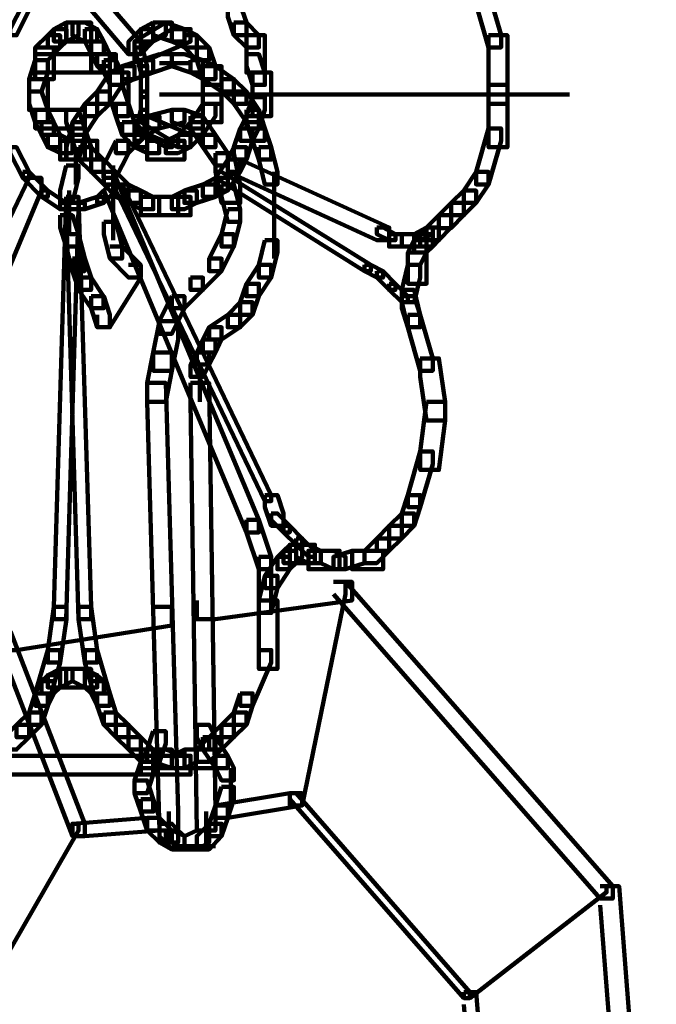
# Model space of a CAD drawing. Units: inches. Extents: x -13.3 to 24.4, y -24.8 to 33.5.
# Drawn here: x -5.8 to -5.5, y -10 to -9.5 of the extents above; entities that cross this region are included whole.
import ezdxf

# ---------------------------------------------------------------- set-up
doc = ezdxf.new("R2010")
doc.units = ezdxf.units.IN
doc.header["$MEASUREMENT"] = 0
doc.layers.add('Layer 1', color=7, linetype='Continuous')

# ---------------------------------------------------------------- blocks, each defined once
blk = doc.blocks.new('block 2')
at = {"layer": 'Layer 1', "color": 18, "lineweight": 140, "true_color": 0x010101}
for points in [[(-5.75495, -9.49482), (-5.74916, -9.49482), (-5.73209, -9.51478), (-5.73209, -9.52067), (-5.73773, -9.52067), (-5.75495, -9.50041)], [(-5.57766, -9.49192), (-5.57766, -9.49782), (-5.57193, -9.51758), (-5.56618, -9.51758), (-5.56618, -9.51199), (-5.57193, -9.49192), (-5.57766, -9.49192)], [(-5.78639, -9.49782), (-5.79218, -9.50909), (-5.79218, -9.51199), (-5.78929, -9.51199), (-5.78349, -9.50041), (-5.78349, -9.49782), (-5.78639, -9.49782)], [(-5.69206, -9.49782), (-5.69206, -9.5035), (-5.68917, -9.51199), (-5.68342, -9.51199), (-5.68342, -9.50609), (-5.68627, -9.49782), (-5.69206, -9.49782)], [(-5.77207, -9.50909), (-5.77491, -9.51199), (-5.77491, -9.51758), (-5.76922, -9.51758), (-5.76632, -9.51478), (-5.76632, -9.50909), (-5.77207, -9.50909)], [(-5.76638, -9.50609), (-5.77207, -9.50909), (-5.77207, -9.51478), (-5.76638, -9.51478), (-5.76069, -9.51199), (-5.76069, -9.50609), (-5.76638, -9.50609)], [(-5.75785, -9.50609), (-5.76638, -9.50609), (-5.76638, -9.51478), (-5.76354, -9.51478), (-5.75495, -9.51478), (-5.75495, -9.50609), (-5.75785, -9.50609)], [(-5.76354, -9.50609), (-5.76354, -9.51199), (-5.75785, -9.51478), (-5.75216, -9.51478), (-5.75216, -9.50909), (-5.75785, -9.50609), (-5.76354, -9.50609)], [(-5.75785, -9.50909), (-5.75785, -9.51478), (-5.75495, -9.52067), (-5.74916, -9.52067), (-5.74916, -9.51478), (-5.75216, -9.50909), (-5.75785, -9.50909)], [(-5.73209, -9.50909), (-5.73773, -9.51478), (-5.73773, -9.52067), (-5.73209, -9.52067), (-5.72635, -9.51478), (-5.72635, -9.50909), (-5.73209, -9.50909)], [(-5.72055, -9.50609), (-5.73493, -9.51478), (-5.73493, -9.51758), (-5.73204, -9.51758), (-5.71771, -9.50909), (-5.71771, -9.50609), (-5.72055, -9.50609)], [(-5.71492, -9.50909), (-5.70918, -9.50909), (-5.70918, -9.51478), (-5.72919, -9.52346), (-5.73493, -9.52346), (-5.73493, -9.51758)], [(-5.72635, -9.50609), (-5.73209, -9.50909), (-5.73209, -9.51478), (-5.72635, -9.51478), (-5.72055, -9.51199), (-5.72055, -9.50609), (-5.72635, -9.50609)], [(-5.72635, -9.50609), (-5.72635, -9.51199), (-5.71771, -9.51478), (-5.71202, -9.51478), (-5.71202, -9.50909), (-5.72055, -9.50609), (-5.72635, -9.50609)], [(-5.71771, -9.50909), (-5.71771, -9.51478), (-5.71202, -9.51758), (-5.70633, -9.51758), (-5.70633, -9.51199), (-5.71202, -9.50909), (-5.71771, -9.50909)], [(-5.68917, -9.50609), (-5.68917, -9.51199), (-5.68342, -9.51758), (-5.67769, -9.51758), (-5.67769, -9.51199), (-5.68342, -9.50609), (-5.68917, -9.50609)], [(-5.77491, -9.51199), (-5.78065, -9.51758), (-5.78065, -9.52346), (-5.77491, -9.52346), (-5.76922, -9.51758), (-5.76922, -9.51199), (-5.77491, -9.51199)], [(-5.71202, -9.51199), (-5.71202, -9.51758), (-5.70633, -9.52346), (-5.7006, -9.52346), (-5.7006, -9.51758), (-5.70633, -9.51199), (-5.71202, -9.51199)], [(-5.68342, -9.51199), (-5.68342, -9.52067), (-5.68342, -9.52916), (-5.67489, -9.52916), (-5.67489, -9.52067), (-5.67489, -9.51199), (-5.68342, -9.51199)], [(-5.57193, -9.51199), (-5.57193, -9.53484), (-5.57193, -9.54354), (-5.56329, -9.54354), (-5.56329, -9.52067), (-5.56329, -9.51199), (-5.57193, -9.51199)], [(-5.78065, -9.51758), (-5.78065, -9.52346), (-5.78065, -9.53216), (-5.77207, -9.53216), (-5.77207, -9.52626), (-5.77207, -9.51758), (-5.78065, -9.51758)], [(-5.75495, -9.51478), (-5.75495, -9.52067), (-5.75216, -9.52626), (-5.74631, -9.52626), (-5.74631, -9.52067), (-5.74916, -9.51478), (-5.75495, -9.51478)], [(-5.73493, -9.51478), (-5.73493, -9.51758), (-5.73209, -9.52916), (-5.72919, -9.52916), (-5.72919, -9.52626), (-5.73209, -9.51478), (-5.73493, -9.51478)], [(-5.70633, -9.51758), (-5.70633, -9.52346), (-5.70344, -9.53216), (-5.69775, -9.53216), (-5.69775, -9.52626), (-5.7006, -9.51758), (-5.70633, -9.51758)], [(-5.77207, -9.52067), (-5.78065, -9.52067), (-5.78065, -9.52916), (-5.75495, -9.52916), (-5.74631, -9.52916), (-5.74631, -9.52067), (-5.77207, -9.52067)], [(-5.74631, -9.52067), (-5.75495, -9.52067), (-5.75495, -9.52916), (-5.75216, -9.52916), (-5.74352, -9.52916), (-5.74352, -9.52067), (-5.74631, -9.52067)], [(-5.75216, -9.52067), (-5.75216, -9.52626), (-5.74916, -9.52916), (-5.74352, -9.52916), (-5.74352, -9.52346), (-5.74631, -9.52067), (-5.75216, -9.52067)], [(-5.7235, -9.52067), (-5.73209, -9.52346), (-5.73209, -9.52916), (-5.72635, -9.52916), (-5.71771, -9.52626), (-5.71771, -9.52067), (-5.7235, -9.52067)], [(-5.71771, -9.52067), (-5.71771, -9.52626), (-5.70918, -9.52916), (-5.70344, -9.52916), (-5.70344, -9.52346), (-5.71202, -9.52067), (-5.71771, -9.52067)], [(-5.68342, -9.52067), (-5.68342, -9.52626), (-5.68058, -9.53484), (-5.67489, -9.53484), (-5.67489, -9.52916), (-5.67769, -9.52067), (-5.68342, -9.52067)], [(-5.78065, -9.52346), (-5.78355, -9.53216), (-5.78355, -9.53784), (-5.7778, -9.53784), (-5.77491, -9.52916), (-5.77491, -9.52346), (-5.78065, -9.52346)], [(-5.74916, -9.52346), (-5.74916, -9.52916), (-5.74631, -9.53484), (-5.74068, -9.53484), (-5.74068, -9.52916), (-5.74352, -9.52346), (-5.74916, -9.52346)], [(-5.74068, -9.52626), (-5.74631, -9.52916), (-5.74631, -9.53484), (-5.74068, -9.53484), (-5.73493, -9.53216), (-5.73493, -9.52626), (-5.74068, -9.52626)], [(-5.73209, -9.52346), (-5.74068, -9.52626), (-5.74068, -9.53216), (-5.73493, -9.53216), (-5.72635, -9.52916), (-5.72635, -9.52346), (-5.73209, -9.52346)], [(-5.73209, -9.52626), (-5.73209, -9.53784), (-5.73209, -9.54043), (-5.72919, -9.54043), (-5.72919, -9.52916), (-5.72919, -9.52626), (-5.73209, -9.52626)], [(-5.7235, -9.52482), (-5.70918, -9.52482)], [(-5.70918, -9.52346), (-5.70918, -9.52916), (-5.70344, -9.53216), (-5.69775, -9.53216), (-5.69775, -9.52626), (-5.70344, -9.52346), (-5.70918, -9.52346)], [(-5.70344, -9.52626), (-5.70344, -9.53216), (-5.69491, -9.53784), (-5.68917, -9.53784), (-5.68917, -9.53216), (-5.69775, -9.52626), (-5.70344, -9.52626)], [(-5.70344, -9.52626), (-5.70344, -9.53484), (-5.70344, -9.54354), (-5.69491, -9.54354), (-5.69491, -9.53484), (-5.69491, -9.52626), (-5.70344, -9.52626)], [(-5.74631, -9.52916), (-5.75216, -9.53784), (-5.75216, -9.54354), (-5.74631, -9.54354), (-5.74068, -9.53484), (-5.74068, -9.52916), (-5.74631, -9.52916)], [(-5.74631, -9.52916), (-5.74631, -9.53484), (-5.74631, -9.54354), (-5.73773, -9.54354), (-5.73773, -9.53784), (-5.73773, -9.52916), (-5.74631, -9.52916)], [(-5.68058, -9.52916), (-5.68058, -9.54043), (-5.68058, -9.54913), (-5.67204, -9.54913), (-5.67204, -9.53784), (-5.67204, -9.52916), (-5.68058, -9.52916)], [(-5.78349, -9.53216), (-5.78349, -9.53784), (-5.78349, -9.54633), (-5.77491, -9.54633), (-5.77491, -9.54064), (-5.77491, -9.53216), (-5.78349, -9.53216)], [(-5.74631, -9.53484), (-5.74631, -9.54064), (-5.74352, -9.54913), (-5.73773, -9.54913), (-5.73773, -9.54354), (-5.74068, -9.53484), (-5.74631, -9.53484)], [(-5.70344, -9.53484), (-5.70344, -9.54354), (-5.70344, -9.55202), (-5.69491, -9.55202), (-5.69491, -9.54354), (-5.69491, -9.53484), (-5.70344, -9.53484)], [(-5.69491, -9.53216), (-5.69491, -9.53784), (-5.68917, -9.54354), (-5.68342, -9.54354), (-5.68342, -9.53784), (-5.68917, -9.53216), (-5.69491, -9.53216)], [(-5.57193, -9.53484), (-5.57193, -9.55481), (-5.57193, -9.5635), (-5.56329, -9.5635), (-5.56329, -9.54354), (-5.56329, -9.53484), (-5.57193, -9.53484)], [(-5.78349, -9.53784), (-5.78349, -9.54354), (-5.78065, -9.55202), (-5.77491, -9.55202), (-5.77491, -9.54633), (-5.7778, -9.53784), (-5.78349, -9.53784)], [(-5.75216, -9.53784), (-5.75785, -9.54354), (-5.75785, -9.54913), (-5.75216, -9.54913), (-5.74631, -9.54354), (-5.74631, -9.53784), (-5.75216, -9.53784)], [(-5.73209, -9.53784), (-5.73209, -9.54633), (-5.73209, -9.54913), (-5.72919, -9.54913), (-5.72919, -9.54064), (-5.72919, -9.53784), (-5.73209, -9.53784)], [(-5.7235, -9.5392), (-5.53474, -9.5392)], [(-5.68917, -9.53784), (-5.68917, -9.54354), (-5.68342, -9.55202), (-5.67769, -9.55202), (-5.67769, -9.54633), (-5.68342, -9.53784), (-5.68917, -9.53784)], [(-5.68058, -9.54043), (-5.68342, -9.54913), (-5.68342, -9.55481), (-5.67769, -9.55481), (-5.67489, -9.54633), (-5.67489, -9.54043), (-5.68058, -9.54043)], [(-5.75785, -9.54354), (-5.76354, -9.55202), (-5.76354, -9.55781), (-5.75785, -9.55781), (-5.75216, -9.54913), (-5.75216, -9.54354), (-5.75785, -9.54354)], [(-5.74352, -9.54354), (-5.74352, -9.54913), (-5.74068, -9.55781), (-5.73493, -9.55781), (-5.73493, -9.55202), (-5.73773, -9.54354), (-5.74352, -9.54354)], [(-5.70344, -9.54354), (-5.70918, -9.55202), (-5.70918, -9.55781), (-5.70344, -9.55781), (-5.69775, -9.54913), (-5.69775, -9.54354), (-5.70344, -9.54354)], [(-5.77207, -9.54633), (-5.78065, -9.54633), (-5.78065, -9.55481), (-5.76632, -9.55481), (-5.75785, -9.55481), (-5.75785, -9.54633), (-5.77207, -9.54633)], [(-5.78065, -9.54633), (-5.78065, -9.55202), (-5.7778, -9.55781), (-5.77207, -9.55781), (-5.77207, -9.55202), (-5.77491, -9.54633), (-5.78065, -9.54633)], [(-5.76638, -9.54633), (-5.76638, -9.55202), (-5.76354, -9.56049), (-5.75785, -9.56049), (-5.75785, -9.55481), (-5.76069, -9.54633), (-5.76638, -9.54633)], [(-5.73209, -9.54633), (-5.73493, -9.55781), (-5.73493, -9.56049), (-5.73209, -9.56049), (-5.72919, -9.54913), (-5.72919, -9.54633), (-5.73209, -9.54633)], [(-5.72919, -9.54913), (-5.73493, -9.55202), (-5.73493, -9.55781), (-5.72919, -9.55781), (-5.7235, -9.55481), (-5.7235, -9.54913), (-5.72919, -9.54913)], [(-5.73493, -9.54913), (-5.72919, -9.54913), (-5.70918, -9.5576), (-5.70918, -9.5635), (-5.71492, -9.5635), (-5.73493, -9.55481)], [(-5.71771, -9.54633), (-5.72919, -9.54913), (-5.72919, -9.55481), (-5.72356, -9.55481), (-5.71202, -9.55202), (-5.71202, -9.54633), (-5.71771, -9.54633)], [(-5.71771, -9.54633), (-5.71771, -9.55202), (-5.70918, -9.55481), (-5.70344, -9.55481), (-5.70344, -9.54913), (-5.71202, -9.54633), (-5.71771, -9.54633)], [(-5.70918, -9.54913), (-5.70918, -9.55481), (-5.70344, -9.5635), (-5.69775, -9.5635), (-5.69775, -9.55781), (-5.70344, -9.54913), (-5.70918, -9.54913)], [(-5.68342, -9.54913), (-5.68627, -9.55481), (-5.68627, -9.56049), (-5.68058, -9.56049), (-5.67769, -9.55481), (-5.67769, -9.54913), (-5.68342, -9.54913)], [(-5.68342, -9.54633), (-5.68342, -9.55202), (-5.68058, -9.56049), (-5.67489, -9.56049), (-5.67489, -9.55481), (-5.67769, -9.54633), (-5.68342, -9.54633)], [(-5.7778, -9.55202), (-5.7778, -9.55781), (-5.77491, -9.5635), (-5.76922, -9.5635), (-5.76922, -9.55781), (-5.77207, -9.55202), (-5.7778, -9.55202)], [(-5.76354, -9.55202), (-5.76632, -9.5635), (-5.76632, -9.56919), (-5.76064, -9.56919), (-5.75785, -9.55781), (-5.75785, -9.55202), (-5.76354, -9.55202)], [(-5.73493, -9.55202), (-5.72919, -9.55202), (-5.72919, -9.5576), (-5.73773, -9.56619), (-5.74352, -9.56619), (-5.74352, -9.56049)], [(-5.74068, -9.55202), (-5.74068, -9.55781), (-5.73493, -9.5635), (-5.72919, -9.5635), (-5.72919, -9.55781), (-5.73493, -9.55202), (-5.74068, -9.55202)], [(-5.73493, -9.55202), (-5.73493, -9.55481), (-5.72055, -9.5635), (-5.71771, -9.5635), (-5.71771, -9.56049), (-5.73209, -9.55202), (-5.73493, -9.55202)], [(-5.70918, -9.55202), (-5.71492, -9.55781), (-5.71492, -9.5635), (-5.70918, -9.5635), (-5.70344, -9.55781), (-5.70344, -9.55202), (-5.70918, -9.55202)], [(-5.77491, -9.55781), (-5.77491, -9.5635), (-5.76922, -9.56619), (-5.76354, -9.56619), (-5.76354, -9.56049), (-5.76922, -9.55781), (-5.77491, -9.55781)], [(-5.76354, -9.55481), (-5.76354, -9.56049), (-5.76064, -9.56919), (-5.75495, -9.56919), (-5.75495, -9.5635), (-5.75785, -9.55481), (-5.76354, -9.55481)], [(-5.73493, -9.55781), (-5.73493, -9.5635), (-5.72919, -9.56619), (-5.72356, -9.56619), (-5.72356, -9.56049), (-5.72919, -9.55781), (-5.73493, -9.55781)], [(-5.71492, -9.55781), (-5.72055, -9.56049), (-5.72055, -9.56619), (-5.71492, -9.56619), (-5.70918, -9.5635), (-5.70918, -9.55781), (-5.71492, -9.55781)], [(-5.70344, -9.55781), (-5.70344, -9.5635), (-5.69775, -9.57198), (-5.69206, -9.57198), (-5.69206, -9.56619), (-5.69775, -9.55781), (-5.70344, -9.55781)], [(-5.68627, -9.55481), (-5.68917, -9.5635), (-5.68917, -9.56919), (-5.68342, -9.56919), (-5.68058, -9.56049), (-5.68058, -9.55481), (-5.68627, -9.55481)], [(-5.68058, -9.55481), (-5.68058, -9.56049), (-5.67769, -9.56919), (-5.67204, -9.56919), (-5.67204, -9.5635), (-5.67489, -9.55481), (-5.68058, -9.55481)], [(-5.57193, -9.55481), (-5.57766, -9.57487), (-5.57766, -9.58066), (-5.57193, -9.58066), (-5.56618, -9.56049), (-5.56618, -9.55481), (-5.57193, -9.55481)], [(-5.79218, -9.5635), (-5.79218, -9.56619), (-5.78639, -9.57766), (-5.78349, -9.57766), (-5.78349, -9.57487), (-5.78929, -9.5635), (-5.79218, -9.5635)], [(-5.76069, -9.56049), (-5.76922, -9.56049), (-5.76922, -9.56919), (-5.76638, -9.56919), (-5.75785, -9.56919), (-5.75785, -9.56049), (-5.76069, -9.56049)], [(-5.75785, -9.56049), (-5.76638, -9.56049), (-5.76638, -9.56919), (-5.76069, -9.56919), (-5.75216, -9.56919), (-5.75216, -9.56049), (-5.75785, -9.56049)], [(-5.76203, -9.5635), (-5.76203, -9.58066)], [(-5.76069, -9.5635), (-5.76069, -9.56919), (-5.75495, -9.57487), (-5.74921, -9.57487), (-5.74921, -9.56919), (-5.75495, -9.5635), (-5.76069, -9.5635)], [(-5.74352, -9.56049), (-5.74921, -9.57198), (-5.74921, -9.57766), (-5.74352, -9.57766), (-5.73773, -9.56619), (-5.73773, -9.56049), (-5.74352, -9.56049)], [(-5.72055, -9.56049), (-5.72919, -9.56049), (-5.72919, -9.56919), (-5.72055, -9.56919), (-5.71202, -9.56919), (-5.71202, -9.56049), (-5.72055, -9.56049)], [(-5.68917, -9.5635), (-5.69206, -9.56919), (-5.69206, -9.57487), (-5.68627, -9.57487), (-5.68342, -9.56919), (-5.68342, -9.5635), (-5.68917, -9.5635)], [(-5.67769, -9.5635), (-5.67769, -9.56919), (-5.67489, -9.58066), (-5.66915, -9.58066), (-5.66915, -9.57487), (-5.67204, -9.5635), (-5.67769, -9.5635)], [(-5.69775, -9.56619), (-5.69775, -9.57487), (-5.69491, -9.58915), (-5.68627, -9.58915), (-5.68627, -9.58066), (-5.68917, -9.56619), (-5.69775, -9.56619)], [(-5.76638, -9.57198), (-5.76922, -9.58346), (-5.76922, -9.58915), (-5.76354, -9.58915), (-5.76069, -9.57766), (-5.76069, -9.57198), (-5.76638, -9.57198)], [(-5.75495, -9.56919), (-5.75495, -9.57487), (-5.74916, -9.58066), (-5.74352, -9.58066), (-5.74352, -9.57487), (-5.74916, -9.56919), (-5.75495, -9.56919)], [(-5.74487, -9.57198), (-5.74487, -9.59484)], [(-5.69206, -9.56919), (-5.69775, -9.57766), (-5.69775, -9.58346), (-5.69206, -9.58346), (-5.68627, -9.57487), (-5.68627, -9.56919), (-5.69206, -9.56919)], [(-5.69206, -9.56919), (-5.68627, -9.56919), (-5.61764, -9.60053), (-5.61764, -9.60632), (-5.62339, -9.60632), (-5.69206, -9.57487)], [(-5.78639, -9.57487), (-5.78355, -9.57487), (-5.78355, -9.57766), (-5.85502, -9.7264), (-5.85792, -9.7264), (-5.85792, -9.72361)], [(-5.78639, -9.57487), (-5.78639, -9.57766), (-5.7778, -9.58636), (-5.77491, -9.58636), (-5.77491, -9.58346), (-5.78349, -9.57487), (-5.78639, -9.57487)], [(-5.74916, -9.57487), (-5.74916, -9.58066), (-5.74352, -9.58636), (-5.73773, -9.58636), (-5.73773, -9.58066), (-5.74352, -9.57487), (-5.74916, -9.57487)], [(-5.69775, -9.57487), (-5.69491, -9.57487), (-5.62623, -9.6177), (-5.62623, -9.62048), (-5.62912, -9.62048), (-5.69775, -9.57766)], [(-5.6706, -9.57487), (-5.6706, -9.59484)], [(-5.57766, -9.57487), (-5.58331, -9.58346), (-5.58331, -9.58915), (-5.57766, -9.58915), (-5.57193, -9.58066), (-5.57193, -9.57487), (-5.57766, -9.57487)], [(-5.78355, -9.57766), (-5.7778, -9.57766), (-5.7778, -9.58346), (-5.84359, -9.74078), (-5.84933, -9.74078), (-5.84933, -9.73509)], [(-5.74631, -9.58066), (-5.75216, -9.58636), (-5.75216, -9.58915), (-5.74916, -9.58915), (-5.74352, -9.58346), (-5.74352, -9.58066), (-5.74631, -9.58066)], [(-5.74916, -9.57766), (-5.74352, -9.57766), (-5.67769, -9.73509), (-5.67769, -9.74078), (-5.68342, -9.74078), (-5.74916, -9.58346)], [(-5.74352, -9.58066), (-5.74352, -9.58636), (-5.73773, -9.58915), (-5.73204, -9.58915), (-5.73204, -9.58346), (-5.73773, -9.58066), (-5.74352, -9.58066)], [(-5.74352, -9.58066), (-5.74068, -9.58066), (-5.67204, -9.72361), (-5.67204, -9.7264), (-5.67489, -9.7264), (-5.74352, -9.58346)], [(-5.70344, -9.58066), (-5.71202, -9.58346), (-5.71202, -9.58915), (-5.70633, -9.58915), (-5.69775, -9.58636), (-5.69775, -9.58066), (-5.70344, -9.58066)], [(-5.69775, -9.57766), (-5.70344, -9.58066), (-5.70344, -9.58636), (-5.69775, -9.58636), (-5.69206, -9.58346), (-5.69206, -9.57766), (-5.69775, -9.57766)], [(-5.69491, -9.58066), (-5.69491, -9.58636), (-5.69206, -9.59783), (-5.68627, -9.59783), (-5.68627, -9.59204), (-5.68917, -9.58066), (-5.69491, -9.58066)], [(-5.7778, -9.58346), (-5.7778, -9.58636), (-5.76922, -9.59204), (-5.76638, -9.59204), (-5.76638, -9.58915), (-5.77491, -9.58346), (-5.7778, -9.58346)], [(-5.76498, -9.58346), (-5.76498, -9.60353)], [(-5.73773, -9.58346), (-5.73773, -9.58915), (-5.73209, -9.59204), (-5.72635, -9.59204), (-5.72635, -9.58636), (-5.73209, -9.58346), (-5.73773, -9.58346)], [(-5.71202, -9.58346), (-5.71771, -9.58636), (-5.71771, -9.59204), (-5.71202, -9.59204), (-5.70633, -9.58915), (-5.70633, -9.58346), (-5.71202, -9.58346)], [(-5.58331, -9.58346), (-5.5891, -9.58915), (-5.5891, -9.59484), (-5.58331, -9.59484), (-5.57766, -9.58915), (-5.57766, -9.58346), (-5.58331, -9.58346)], [(-5.76638, -9.58636), (-5.77207, -9.77512), (-5.77207, -9.78082), (-5.76638, -9.78082), (-5.76069, -9.59204), (-5.76069, -9.58636), (-5.76638, -9.58636)], [(-5.76638, -9.58915), (-5.76922, -9.58915), (-5.76922, -9.59204), (-5.76069, -9.59204), (-5.75785, -9.59204), (-5.75785, -9.58915), (-5.76638, -9.58915)], [(-5.76638, -9.58636), (-5.76638, -9.59204), (-5.76069, -9.78082), (-5.75495, -9.78082), (-5.75495, -9.77512), (-5.76069, -9.58636), (-5.76638, -9.58636)], [(-5.75216, -9.58636), (-5.76069, -9.58915), (-5.76069, -9.59204), (-5.75785, -9.59204), (-5.74916, -9.58915), (-5.74916, -9.58636), (-5.75216, -9.58636)], [(-5.74487, -9.58636), (-5.74487, -9.60632)], [(-5.7235, -9.58636), (-5.73209, -9.58636), (-5.73209, -9.59484), (-5.7235, -9.59484), (-5.71492, -9.59484), (-5.71492, -9.58636), (-5.7235, -9.58636)], [(-5.71492, -9.58636), (-5.72356, -9.58636), (-5.72356, -9.59484), (-5.71771, -9.59484), (-5.70918, -9.59484), (-5.70918, -9.58636), (-5.71492, -9.58636)], [(-5.6706, -9.58636), (-5.6706, -9.60353)], [(-5.5891, -9.58915), (-5.59478, -9.59484), (-5.59478, -9.60074), (-5.5891, -9.60074), (-5.58331, -9.59484), (-5.58331, -9.58915), (-5.5891, -9.58915)], [(-5.76922, -9.59484), (-5.76922, -9.60053), (-5.76638, -9.60921), (-5.76069, -9.60921), (-5.76069, -9.60353), (-5.76354, -9.59484), (-5.76922, -9.59484)], [(-5.69206, -9.59204), (-5.69491, -9.60353), (-5.69491, -9.60921), (-5.68917, -9.60921), (-5.68627, -9.59783), (-5.68627, -9.59204), (-5.69206, -9.59204)], [(-5.6706, -9.59484), (-5.6706, -9.6148)], [(-5.59478, -9.59484), (-5.60047, -9.60053), (-5.60047, -9.60632), (-5.59478, -9.60632), (-5.5891, -9.60053), (-5.5891, -9.59484), (-5.59478, -9.59484)], [(-5.74916, -9.59783), (-5.74916, -9.60353), (-5.74631, -9.6148), (-5.74068, -9.6148), (-5.74068, -9.60921), (-5.74352, -9.59783), (-5.74916, -9.59783)], [(-5.76638, -9.60353), (-5.76638, -9.60921), (-5.76354, -9.62048), (-5.75785, -9.62048), (-5.75785, -9.6148), (-5.76069, -9.60353), (-5.76638, -9.60353)], [(-5.69491, -9.60353), (-5.7006, -9.6148), (-5.7006, -9.62048), (-5.69491, -9.62048), (-5.68917, -9.60921), (-5.68917, -9.60353), (-5.69491, -9.60353)], [(-5.62339, -9.60053), (-5.62339, -9.60353), (-5.61774, -9.60632), (-5.6148, -9.60632), (-5.6148, -9.60353), (-5.62054, -9.60053), (-5.62339, -9.60053)], [(-5.61195, -9.60353), (-5.61774, -9.60353), (-5.61774, -9.60921), (-5.61195, -9.60921), (-5.60626, -9.60921), (-5.60626, -9.60353), (-5.61195, -9.60353)], [(-5.60626, -9.60353), (-5.61195, -9.60353), (-5.61195, -9.60921), (-5.60626, -9.60921), (-5.60047, -9.60921), (-5.60047, -9.60353), (-5.60626, -9.60353)], [(-5.60047, -9.60053), (-5.60626, -9.60353), (-5.60626, -9.60632), (-5.60342, -9.60632), (-5.59763, -9.60353), (-5.59763, -9.60053), (-5.60047, -9.60053)], [(-5.60342, -9.60353), (-5.60626, -9.60632), (-5.60626, -9.61201), (-5.60047, -9.61201), (-5.59763, -9.60921), (-5.59763, -9.60353), (-5.60342, -9.60353)], [(-5.60047, -9.60053), (-5.60342, -9.60353), (-5.60342, -9.60921), (-5.59763, -9.60921), (-5.59478, -9.60632), (-5.59478, -9.60053), (-5.60047, -9.60053)], [(-5.67489, -9.60632), (-5.67769, -9.6177), (-5.67769, -9.62348), (-5.67204, -9.62348), (-5.66915, -9.61201), (-5.66915, -9.60632), (-5.67489, -9.60632)], [(-5.60626, -9.60632), (-5.60911, -9.61201), (-5.60911, -9.6177), (-5.60342, -9.6177), (-5.60047, -9.61201), (-5.60047, -9.60632), (-5.60626, -9.60632)], [(-5.74631, -9.60921), (-5.74068, -9.60921), (-5.73209, -9.6177), (-5.73209, -9.62348), (-5.73773, -9.62348), (-5.74631, -9.6148)], [(-5.60911, -9.61201), (-5.60911, -9.6177), (-5.60911, -9.62638), (-5.60047, -9.62638), (-5.60047, -9.62048), (-5.60047, -9.61201), (-5.60911, -9.61201)], [(-5.76354, -9.6148), (-5.76354, -9.62048), (-5.76064, -9.62918), (-5.75495, -9.62918), (-5.75495, -9.62348), (-5.75785, -9.6148), (-5.76354, -9.6148)], [(-5.73773, -9.6177), (-5.73209, -9.6177), (-5.73209, -9.62348), (-5.74631, -9.64635), (-5.75216, -9.64635), (-5.75216, -9.64065)], [(-5.7006, -9.6148), (-5.69491, -9.6148), (-5.69491, -9.62048), (-5.70344, -9.62918), (-5.70918, -9.62918), (-5.70918, -9.62348)], [(-5.67769, -9.6177), (-5.68342, -9.62638), (-5.68342, -9.63208), (-5.67769, -9.63208), (-5.67204, -9.62348), (-5.67204, -9.6177), (-5.67769, -9.6177)], [(-5.62912, -9.6177), (-5.62912, -9.62048), (-5.62339, -9.62348), (-5.62054, -9.62348), (-5.62054, -9.62048), (-5.62623, -9.6177), (-5.62912, -9.6177)], [(-5.60911, -9.6177), (-5.61195, -9.62918), (-5.61195, -9.63486), (-5.60626, -9.63486), (-5.60342, -9.62348), (-5.60342, -9.6177), (-5.60911, -9.6177)], [(-5.62339, -9.62048), (-5.62339, -9.62348), (-5.61774, -9.62918), (-5.6148, -9.62918), (-5.6148, -9.62638), (-5.62054, -9.62048), (-5.62339, -9.62048)], [(-5.76069, -9.62348), (-5.76069, -9.62918), (-5.75495, -9.63765), (-5.74921, -9.63765), (-5.74921, -9.63208), (-5.75495, -9.62348), (-5.76069, -9.62348)], [(-5.70918, -9.62348), (-5.70344, -9.62348), (-5.70344, -9.62918), (-5.71202, -9.63765), (-5.71771, -9.63765), (-5.71771, -9.63208)], [(-5.68342, -9.62638), (-5.68627, -9.63486), (-5.68627, -9.64065), (-5.68058, -9.64065), (-5.67769, -9.63208), (-5.67769, -9.62638), (-5.68342, -9.62638)], [(-5.61774, -9.62638), (-5.61774, -9.62918), (-5.61195, -9.63486), (-5.60911, -9.63486), (-5.60911, -9.63208), (-5.6148, -9.62638), (-5.61774, -9.62638)], [(-5.61195, -9.62918), (-5.61195, -9.63486), (-5.60911, -9.64635), (-5.60342, -9.64635), (-5.60342, -9.64065), (-5.60626, -9.62918), (-5.61195, -9.62918)], [(-5.75495, -9.63208), (-5.75495, -9.63765), (-5.75216, -9.64635), (-5.74631, -9.64635), (-5.74631, -9.64065), (-5.74916, -9.63208), (-5.75495, -9.63208)], [(-5.71771, -9.63208), (-5.72356, -9.64355), (-5.72356, -9.64935), (-5.71771, -9.64935), (-5.71202, -9.63765), (-5.71202, -9.63208), (-5.71771, -9.63208)], [(-5.68627, -9.63486), (-5.69206, -9.64065), (-5.69206, -9.64635), (-5.68627, -9.64635), (-5.68058, -9.64065), (-5.68058, -9.63486), (-5.68627, -9.63486)], [(-5.61195, -9.63208), (-5.61195, -9.63765), (-5.60911, -9.64635), (-5.60342, -9.64635), (-5.60342, -9.64065), (-5.60626, -9.63208), (-5.61195, -9.63208)], [(-5.7235, -9.64355), (-5.72635, -9.65793), (-5.72635, -9.66641), (-5.71771, -9.66641), (-5.71492, -9.65203), (-5.71492, -9.64355), (-5.7235, -9.64355)], [(-5.69206, -9.64065), (-5.7006, -9.64635), (-5.7006, -9.65203), (-5.69491, -9.65203), (-5.68627, -9.64635), (-5.68627, -9.64065), (-5.69206, -9.64065)], [(-5.60911, -9.64065), (-5.60911, -9.64635), (-5.60342, -9.66641), (-5.59763, -9.66641), (-5.59763, -9.66073), (-5.60342, -9.64065), (-5.60911, -9.64065)], [(-5.7006, -9.64635), (-5.70344, -9.65203), (-5.70344, -9.65793), (-5.69775, -9.65793), (-5.69491, -9.65203), (-5.69491, -9.64635), (-5.7006, -9.64635)], [(-5.70344, -9.65203), (-5.70633, -9.65793), (-5.70633, -9.66352), (-5.7006, -9.66352), (-5.69775, -9.65793), (-5.69775, -9.65203), (-5.70344, -9.65203)], [(-5.72635, -9.65793), (-5.72919, -9.672), (-5.72919, -9.68069), (-5.72055, -9.68069), (-5.71771, -9.66641), (-5.71771, -9.65793), (-5.72635, -9.65793)], [(-5.70633, -9.65793), (-5.70918, -9.66352), (-5.70918, -9.6692), (-5.70344, -9.6692), (-5.7006, -9.66352), (-5.7006, -9.65793), (-5.70633, -9.65793)], [(-5.60342, -9.66073), (-5.60342, -9.6692), (-5.60047, -9.68928), (-5.59194, -9.68928), (-5.59194, -9.68069), (-5.59478, -9.66073), (-5.60342, -9.66073)], [(-5.70489, -9.66352), (-5.70489, -9.68069)], [(-5.72919, -9.672), (-5.72055, -9.672), (-5.71492, -9.86934), (-5.71492, -9.87804), (-5.7235, -9.87804), (-5.72919, -9.68069)], [(-5.70918, -9.672), (-5.70918, -9.68069), (-5.70633, -9.87804), (-5.69775, -9.87804), (-5.69775, -9.86934), (-5.7006, -9.672), (-5.70918, -9.672)], [(-5.60047, -9.68069), (-5.60342, -9.70355), (-5.60342, -9.71202), (-5.59478, -9.71202), (-5.59194, -9.68928), (-5.59194, -9.68069), (-5.60047, -9.68069)], [(-5.60342, -9.70355), (-5.60911, -9.72361), (-5.60911, -9.72919), (-5.60342, -9.72919), (-5.59763, -9.70945), (-5.59763, -9.70355), (-5.60342, -9.70355)], [(-5.67489, -9.72361), (-5.67489, -9.72919), (-5.67204, -9.73778), (-5.66631, -9.73778), (-5.66631, -9.7321), (-5.66915, -9.72361), (-5.67489, -9.72361)], [(-5.60911, -9.72361), (-5.61195, -9.7321), (-5.61195, -9.73778), (-5.60626, -9.73778), (-5.60342, -9.72919), (-5.60342, -9.72361), (-5.60911, -9.72361)], [(-5.68342, -9.73509), (-5.68342, -9.74078), (-5.67769, -9.75774), (-5.67204, -9.75774), (-5.67204, -9.75206), (-5.67769, -9.73509), (-5.68342, -9.73509)], [(-5.67204, -9.7321), (-5.67204, -9.73509), (-5.66631, -9.74078), (-5.66347, -9.74078), (-5.66347, -9.73778), (-5.66915, -9.7321), (-5.67204, -9.7321)], [(-5.61195, -9.7321), (-5.61774, -9.73778), (-5.61774, -9.74357), (-5.61195, -9.74357), (-5.60626, -9.73778), (-5.60626, -9.7321), (-5.61195, -9.7321)], [(-5.66631, -9.73778), (-5.66631, -9.74078), (-5.66052, -9.74647), (-5.65772, -9.74647), (-5.65772, -9.74357), (-5.66347, -9.73778), (-5.66631, -9.73778)], [(-5.61774, -9.73778), (-5.62339, -9.74357), (-5.62339, -9.74927), (-5.61774, -9.74927), (-5.61195, -9.74357), (-5.61195, -9.73778), (-5.61774, -9.73778)], [(-5.66052, -9.74357), (-5.66052, -9.74647), (-5.65488, -9.75206), (-5.65193, -9.75206), (-5.65193, -9.74927), (-5.65772, -9.74357), (-5.66052, -9.74357)], [(-5.62339, -9.74357), (-5.62912, -9.74927), (-5.62912, -9.75495), (-5.62339, -9.75495), (-5.61774, -9.74927), (-5.61774, -9.74357), (-5.62339, -9.74357)], [(-5.66631, -9.74927), (-5.66915, -9.75206), (-5.66915, -9.75774), (-5.66347, -9.75774), (-5.66052, -9.75495), (-5.66052, -9.74927), (-5.66631, -9.74927)], [(-5.66347, -9.74647), (-5.66631, -9.74927), (-5.66631, -9.75495), (-5.66052, -9.75495), (-5.65772, -9.75206), (-5.65772, -9.74647), (-5.66347, -9.74647)], [(-5.65488, -9.74647), (-5.66347, -9.74647), (-5.66347, -9.75495), (-5.66052, -9.75495), (-5.65193, -9.75495), (-5.65193, -9.74647), (-5.65488, -9.74647)], [(-5.66052, -9.74647), (-5.66052, -9.75206), (-5.65488, -9.75495), (-5.64914, -9.75495), (-5.64914, -9.74927), (-5.65488, -9.74647), (-5.66052, -9.74647)], [(-5.64629, -9.74927), (-5.65488, -9.74927), (-5.65488, -9.75774), (-5.64914, -9.75774), (-5.64055, -9.75774), (-5.64055, -9.74927), (-5.64629, -9.74927)], [(-5.64914, -9.74927), (-5.64914, -9.75495), (-5.6434, -9.75774), (-5.63776, -9.75774), (-5.63776, -9.75206), (-5.6434, -9.74927), (-5.64914, -9.74927)], [(-5.63481, -9.74927), (-5.6434, -9.75206), (-5.6434, -9.75774), (-5.63776, -9.75774), (-5.62912, -9.75495), (-5.62912, -9.74927), (-5.63481, -9.74927)], [(-5.62623, -9.74927), (-5.63481, -9.74927), (-5.63481, -9.75774), (-5.62912, -9.75774), (-5.62054, -9.75774), (-5.62054, -9.74927), (-5.62623, -9.74927)], [(-5.67769, -9.75206), (-5.67769, -9.77212), (-5.67769, -9.77791), (-5.67204, -9.77791), (-5.67204, -9.75774), (-5.67204, -9.75206), (-5.67769, -9.75206)], [(-5.66915, -9.75206), (-5.67489, -9.76074), (-5.67489, -9.76644), (-5.66915, -9.76644), (-5.66347, -9.75774), (-5.66347, -9.75206), (-5.66915, -9.75206)], [(-5.67489, -9.76074), (-5.67769, -9.77212), (-5.67769, -9.77791), (-5.67204, -9.77791), (-5.66915, -9.76644), (-5.66915, -9.76074), (-5.67489, -9.76074)], [(-5.6434, -9.76364), (-5.63481, -9.76364), (-5.63481, -9.77212), (-5.69775, -9.78082), (-5.70633, -9.78082), (-5.70633, -9.77212)], [(-5.6434, -9.76364), (-5.63776, -9.76364), (-5.63776, -9.76922), (-5.65772, -9.86646), (-5.66347, -9.86646), (-5.66347, -9.86087)], [(-5.6434, -9.76364), (-5.63776, -9.76364), (-5.51478, -9.90369), (-5.51478, -9.90937), (-5.52052, -9.90937), (-5.6434, -9.76922)], [(-5.72635, -9.77512), (-5.71771, -9.77512), (-5.71771, -9.7836), (-5.78929, -9.79498), (-5.79782, -9.79498), (-5.79782, -9.78639)], [(-5.77207, -9.77512), (-5.77491, -9.79498), (-5.77491, -9.80077), (-5.76922, -9.80077), (-5.76632, -9.78082), (-5.76632, -9.77512), (-5.77207, -9.77512)], [(-5.76069, -9.77512), (-5.76069, -9.78082), (-5.75785, -9.80077), (-5.75216, -9.80077), (-5.75216, -9.79498), (-5.75495, -9.77512), (-5.76069, -9.77512)], [(-5.67769, -9.77212), (-5.67769, -9.79498), (-5.67769, -9.80367), (-5.66915, -9.80367), (-5.66915, -9.78082), (-5.66915, -9.77212), (-5.67769, -9.77212)], [(-5.79782, -9.78639), (-5.79213, -9.78639), (-5.75785, -9.87493), (-5.75785, -9.88062), (-5.76354, -9.88062), (-5.79782, -9.79229)], [(-5.77491, -9.79498), (-5.78065, -9.81494), (-5.78065, -9.82062), (-5.77491, -9.82062), (-5.76922, -9.80077), (-5.76922, -9.79498), (-5.77491, -9.79498)], [(-5.75785, -9.79498), (-5.75785, -9.80077), (-5.75216, -9.82062), (-5.74631, -9.82062), (-5.74631, -9.81494), (-5.75216, -9.79498), (-5.75785, -9.79498)], [(-5.67769, -9.79498), (-5.67204, -9.79498), (-5.67204, -9.80077), (-5.68058, -9.82062), (-5.68627, -9.82062), (-5.68627, -9.81494)], [(-5.76922, -9.80367), (-5.77491, -9.80646), (-5.77491, -9.81215), (-5.76922, -9.81215), (-5.76354, -9.80926), (-5.76354, -9.80367), (-5.76922, -9.80367)], [(-5.76069, -9.80367), (-5.76922, -9.80367), (-5.76922, -9.81215), (-5.76638, -9.81215), (-5.75785, -9.81215), (-5.75785, -9.80367), (-5.76069, -9.80367)], [(-5.75785, -9.80367), (-5.76638, -9.80367), (-5.76638, -9.81215), (-5.76354, -9.81215), (-5.75495, -9.81215), (-5.75495, -9.80367), (-5.75785, -9.80367)], [(-5.76354, -9.80367), (-5.76354, -9.80926), (-5.75785, -9.81215), (-5.75216, -9.81215), (-5.75216, -9.80646), (-5.75785, -9.80367), (-5.76354, -9.80367)], [(-5.77491, -9.80646), (-5.7778, -9.80926), (-5.7778, -9.81494), (-5.77207, -9.81494), (-5.76922, -9.81215), (-5.76922, -9.80646), (-5.77491, -9.80646)], [(-5.75785, -9.80646), (-5.75785, -9.81215), (-5.75495, -9.81494), (-5.74916, -9.81494), (-5.74916, -9.80926), (-5.75216, -9.80646), (-5.75785, -9.80646)], [(-5.7778, -9.80926), (-5.78065, -9.81494), (-5.78065, -9.82062), (-5.77491, -9.82062), (-5.77207, -9.81494), (-5.77207, -9.80926), (-5.7778, -9.80926)], [(-5.75495, -9.80926), (-5.75495, -9.81494), (-5.75216, -9.82062), (-5.74631, -9.82062), (-5.74631, -9.81494), (-5.74916, -9.80926), (-5.75495, -9.80926)], [(-5.78065, -9.81494), (-5.78355, -9.82364), (-5.78355, -9.82932), (-5.7778, -9.82932), (-5.77491, -9.82062), (-5.77491, -9.81494), (-5.78065, -9.81494)], [(-5.75216, -9.81494), (-5.75216, -9.82062), (-5.74916, -9.82932), (-5.74352, -9.82932), (-5.74352, -9.82364), (-5.74631, -9.81494), (-5.75216, -9.81494)], [(-5.68627, -9.81494), (-5.68917, -9.82364), (-5.68917, -9.82932), (-5.68342, -9.82932), (-5.68058, -9.82062), (-5.68058, -9.81494), (-5.68627, -9.81494)], [(-5.78349, -9.82364), (-5.78929, -9.82932), (-5.78929, -9.83511), (-5.78349, -9.83511), (-5.7778, -9.82932), (-5.7778, -9.82364), (-5.78349, -9.82364)], [(-5.74916, -9.82364), (-5.74916, -9.82932), (-5.74352, -9.83511), (-5.73773, -9.83511), (-5.73773, -9.82932), (-5.74352, -9.82364), (-5.74916, -9.82364)], [(-5.68917, -9.82364), (-5.69491, -9.82932), (-5.69491, -9.83511), (-5.68917, -9.83511), (-5.68342, -9.82932), (-5.68342, -9.82364), (-5.68917, -9.82364)], [(-5.78929, -9.82932), (-5.79498, -9.83511), (-5.79498, -9.84079), (-5.78929, -9.84079), (-5.78349, -9.83511), (-5.78349, -9.82932), (-5.78929, -9.82932)], [(-5.74352, -9.82932), (-5.74352, -9.83511), (-5.73773, -9.84079), (-5.73204, -9.84079), (-5.73204, -9.83511), (-5.73773, -9.82932), (-5.74352, -9.82932)], [(-5.70633, -9.82932), (-5.70633, -9.83511), (-5.70344, -9.84079), (-5.69775, -9.84079), (-5.69775, -9.83511), (-5.7006, -9.82932), (-5.70633, -9.82932)], [(-5.69491, -9.82932), (-5.7006, -9.83511), (-5.7006, -9.84079), (-5.69491, -9.84079), (-5.68917, -9.83511), (-5.68917, -9.82932), (-5.69491, -9.82932)], [(-5.73773, -9.83511), (-5.73773, -9.84079), (-5.73209, -9.84649), (-5.72635, -9.84649), (-5.72635, -9.84079), (-5.73209, -9.83511), (-5.73773, -9.83511)], [(-5.72635, -9.83232), (-5.72919, -9.84079), (-5.72919, -9.84649), (-5.7235, -9.84649), (-5.72055, -9.83801), (-5.72055, -9.83232), (-5.72635, -9.83232)], [(-5.7006, -9.83511), (-5.70633, -9.84079), (-5.70633, -9.84649), (-5.7006, -9.84649), (-5.69491, -9.84079), (-5.69491, -9.83511), (-5.7006, -9.83511)], [(-5.70344, -9.83511), (-5.70344, -9.84079), (-5.69775, -9.84928), (-5.69206, -9.84928), (-5.69206, -9.84359), (-5.69775, -9.83511), (-5.70344, -9.83511)], [(-5.79498, -9.84359), (-5.80351, -9.84359), (-5.80351, -9.85228), (-5.71771, -9.85228), (-5.70918, -9.85228), (-5.70918, -9.84359), (-5.79498, -9.84359)], [(-5.72919, -9.84079), (-5.73209, -9.84649), (-5.73209, -9.85228), (-5.72635, -9.85228), (-5.7235, -9.84649), (-5.7235, -9.84079), (-5.72919, -9.84079)], [(-5.7235, -9.84079), (-5.73209, -9.84079), (-5.73209, -9.84928), (-5.72635, -9.84928), (-5.71771, -9.84928), (-5.71771, -9.84079), (-5.7235, -9.84079)], [(-5.72635, -9.84079), (-5.72635, -9.84649), (-5.71771, -9.84928), (-5.71202, -9.84928), (-5.71202, -9.84359), (-5.72055, -9.84079), (-5.72635, -9.84079)], [(-5.71202, -9.84079), (-5.71771, -9.84359), (-5.71771, -9.84928), (-5.71202, -9.84928), (-5.70633, -9.84649), (-5.70633, -9.84079), (-5.71202, -9.84079)], [(-5.70344, -9.84079), (-5.71202, -9.84079), (-5.71202, -9.84928), (-5.70633, -9.84928), (-5.69775, -9.84928), (-5.69775, -9.84079), (-5.70344, -9.84079)], [(-5.69775, -9.84359), (-5.69775, -9.84928), (-5.69491, -9.85497), (-5.68917, -9.85497), (-5.68917, -9.84928), (-5.69206, -9.84359), (-5.69775, -9.84359)], [(-5.73209, -9.84649), (-5.73493, -9.85497), (-5.73493, -9.86087), (-5.72919, -9.86087), (-5.72635, -9.85228), (-5.72635, -9.84649), (-5.73209, -9.84649)], [(-5.69061, -9.84928), (-5.69061, -9.86646)], [(-5.73493, -9.85497), (-5.73493, -9.86087), (-5.73209, -9.86934), (-5.72635, -9.86934), (-5.72635, -9.86366), (-5.72919, -9.85497), (-5.73493, -9.85497)], [(-5.69491, -9.85796), (-5.69775, -9.86646), (-5.69775, -9.87214), (-5.69206, -9.87214), (-5.68917, -9.86366), (-5.68917, -9.85796), (-5.69491, -9.85796)], [(-5.66347, -9.86087), (-5.69775, -9.86646), (-5.69775, -9.87214), (-5.69206, -9.87214), (-5.65772, -9.86646), (-5.65772, -9.86087), (-5.66347, -9.86087)], [(-5.66347, -9.86087), (-5.66052, -9.86087), (-5.58051, -9.95241), (-5.58051, -9.9552), (-5.58331, -9.9552), (-5.66347, -9.86366)], [(-5.73209, -9.86366), (-5.73209, -9.86934), (-5.72919, -9.87804), (-5.7235, -9.87804), (-5.7235, -9.87214), (-5.72635, -9.86366), (-5.73209, -9.86366)], [(-5.69775, -9.86646), (-5.7006, -9.87493), (-5.7006, -9.88062), (-5.69491, -9.88062), (-5.69206, -9.87214), (-5.69206, -9.86646), (-5.69775, -9.86646)], [(-5.71916, -9.86934), (-5.71916, -9.88363)], [(-5.70204, -9.86934), (-5.70204, -9.88062)], [(-5.76354, -9.87493), (-5.76069, -9.87493), (-5.76069, -9.87804), (-5.82642, -9.99223), (-5.82932, -9.99223), (-5.82932, -9.98953)], [(-5.72919, -9.87214), (-5.76354, -9.87493), (-5.76354, -9.88062), (-5.75785, -9.88062), (-5.7235, -9.87804), (-5.7235, -9.87214), (-5.72919, -9.87214)], [(-5.72919, -9.87214), (-5.72919, -9.87804), (-5.7235, -9.88363), (-5.71771, -9.88363), (-5.71771, -9.87804), (-5.7235, -9.87214), (-5.72919, -9.87214)], [(-5.7235, -9.87493), (-5.7235, -9.88062), (-5.72055, -9.88363), (-5.71492, -9.88363), (-5.71492, -9.87804), (-5.71771, -9.87493), (-5.7235, -9.87493)], [(-5.7006, -9.87493), (-5.70633, -9.88062), (-5.70633, -9.88672), (-5.7006, -9.88672), (-5.69491, -9.88062), (-5.69491, -9.87493), (-5.7006, -9.87493)], [(-5.70204, -9.87214), (-5.70204, -9.88672)], [(-5.7235, -9.87804), (-5.7235, -9.88363), (-5.71771, -9.88672), (-5.71202, -9.88672), (-5.71202, -9.88062), (-5.71771, -9.87804), (-5.7235, -9.87804)], [(-5.72055, -9.87804), (-5.72055, -9.88363), (-5.71771, -9.88672), (-5.71202, -9.88672), (-5.71202, -9.88062), (-5.71492, -9.87804), (-5.72055, -9.87804)], [(-5.70633, -9.87804), (-5.71202, -9.88062), (-5.71202, -9.88672), (-5.70633, -9.88672), (-5.7006, -9.88363), (-5.7006, -9.87804), (-5.70633, -9.87804)], [(-5.71771, -9.88517), (-5.70344, -9.88517)], [(-5.71771, -9.88517), (-5.70633, -9.88517)], [(-5.71492, -9.88517), (-5.70344, -9.88517)], [(-5.71202, -9.88517), (-5.69775, -9.88517)], [(-5.52052, -9.90369), (-5.51763, -9.90369), (-5.51763, -9.90648), (-5.58051, -9.9552), (-5.58331, -9.9552), (-5.58331, -9.95241)], [(-5.52052, -9.90369), (-5.51188, -9.90369), (-5.49471, -10.124), (-5.49471, -10.13247), (-5.5033, -10.13247), (-5.52052, -9.91238)], [(-5.58331, -9.95241), (-5.57766, -9.95241), (-5.56618, -10.09524), (-5.56618, -10.10094), (-5.57193, -10.10094), (-5.58331, -9.95809)]]:
    blk.add_lwpolyline(points, dxfattribs=at)

msp = doc.modelspace()

# ---------------------------------------------------------------- block references
at = {"layer": 'Layer 1'}
msp.add_blockref('block 2', (0, 0), dxfattribs=at)

doc.saveas('drawing.dxf')
